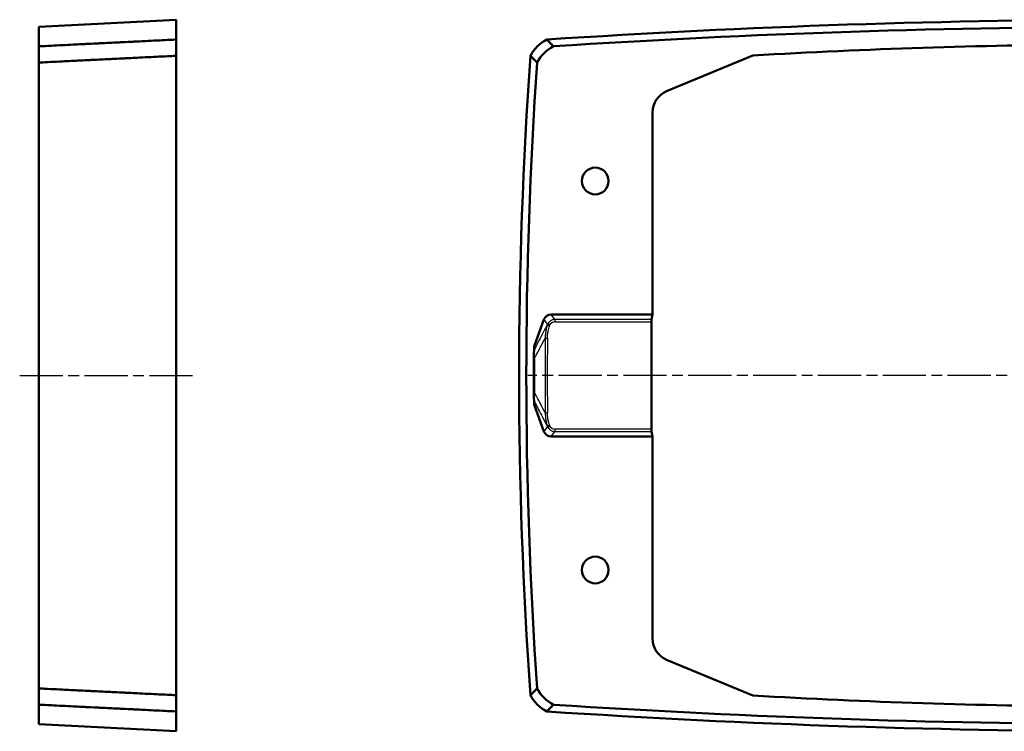
# Model space of a CAD drawing. Units: millimetres. Extents: x 1 to 598, y 1 to 419.
# Drawn here: x 328 to 457, y 216 to 309 of the extents above; entities that cross this region are included whole.
import ezdxf

# ---------------------------------------------------------------- set-up
doc = ezdxf.new("R2010")
doc.units = ezdxf.units.MM
doc.linetypes.add('CHAIN', pattern=[0.3543, 0.2362, -0.0295, 0.0591, -0.0295])
doc.linetypes.add('DASH_DOT', pattern=[0.37, 0.24, -0.06, 0.01, -0.06])
for name, color, linetype, lineweight in [('Mittellinie (ISO)', 1, 'DASH_DOT', 25), ('Sichtbar (ISO)', 7, 'Continuous', 50), ('Sichtbar schmal (ISO)', 1, 'Continuous', 25)]:
    doc.layers.add(name, color=color, linetype=linetype, lineweight=lineweight)

msp = doc.modelspace()

# ---------------------------------------------------------------- linework, layer by layer
at = {"layer": 'Mittellinie (ISO)', "linetype": 'CHAIN', "ltscale": 23.990969}
for p, q in [((328.3974386, 262.4912933), (351.3974386, 262.4912933)), ((557.6958645, 262.4912933), (394.9850336, 262.4912933))]:
    msp.add_line(p, q, dxfattribs=at)
at = {"layer": 'Sichtbar (ISO)'}
for p, q in [((330.8974386, 308.1979533), (348.8974386, 309.1412933)), ((348.8974386, 306.5367074), (348.8974386, 309.1412933)), ((330.8974386, 305.6492766), (330.8974386, 308.1979533)), ((348.8974386, 304.4061193), (348.8974386, 306.5367074)), ((330.8974386, 303.5198521), (330.8974386, 305.6492766)), ((330.8974386, 221.4627345), (330.8974386, 303.5198521)), ((348.8974386, 220.5764673), (348.8974386, 304.4061193)), ((424.5045958, 304.4519764), (413.1909064, 299.7588904)), ((411.3404491, 270.4912933), (411.3404491, 296.9879467)), ((397.1187378, 269.8342209), (395.8758616, 266.4195111)), ((398.0571405, 270.4912933), (411.3404491, 270.4912933)), ((411.3404491, 270.4912933), (411.2294808, 269.8248917)), ((411.2269998, 269.5253028), (411.2269998, 255.4572838)), ((395.8758616, 258.5630755), (397.1187378, 255.1483657)), ((411.3404491, 254.4912933), (398.0571405, 254.4912933)), ((411.2294808, 255.1576949), (411.3404491, 254.4912933)), ((411.3404491, 227.9946399), (411.3404491, 254.4912933)), ((424.5045958, 220.5306102), (413.1909064, 225.2236962)), ((330.8974386, 221.4627345), (330.8974386, 219.33331)), ((348.8974386, 220.5764673), (348.8974386, 218.4458793)), ((330.8974386, 216.7846333), (330.8974386, 219.33331)), ((348.8974386, 215.8412933), (348.8974386, 218.4458793)), ((330.8974386, 216.7846333), (348.8974386, 215.8412933))]:
    msp.add_line(p, q, dxfattribs=at)
for centre in [(403.8404491, 287.9912933), (403.8404491, 236.9912933)]:
    msp.add_circle(centre, 1.75, dxfattribs=at)
for centre, radius, start, end in [((476.3404491, -885.8587067), 1195, 86.2164285746, 93.7835714255), ((476.3404491, -885.8587067), 1194.05666, 86.2557933268, 93.7442066732), ((399.7748522, 302.091853), 5, 117.255788103, 152.428622138), ((400.6585152, 301.2058727), 5, 117.29206069, 152.432332208), ((987.2404491, 262.4912933), 593.38, 175.9494012817, 184.0505987183), ((987.2404491, 262.4912933), 592.43666, 176.0288642335, 183.9711357665), ((987.2404491, 262.4912933), 591.43666, 179.6525057648, 180.3474942352), ((400.6585152, 223.7767139), 5, 207.567667793, 242.70793931), ((399.7748522, 222.8907337), 5, 207.571377862, 242.744211897), ((476.3404491, 1410.8412933), 1195, 266.2164285745, 273.7835714254), ((476.3404491, 1410.8412933), 1194.05666, 266.2557933268, 273.7442066732)]:
    msp.add_arc(centre, radius, start, end, dxfattribs=at)
for centre, major_axis, ratio, start_param, end_param in [((414.3405633, 296.9877942), (-2.4949737, 1.6661624), 0.9999449434, 5.6944186585, 6.8719519559), ((398.059061, 269.489921), (-0.5747466, 0.8208285), 0.9979596725, 5.6732823898, 6.8930882245), ((411.2296179, 269.5253028), (0, 0.3), 0.0087268678, 0.0523598803, 1.5707963268), ((398.059061, 255.4926657), (-0.5747466, -0.8208285), 0.9979596725, 5.6732823898, 6.8930882245), ((411.2296179, 255.4572838), (0, 0.3), 0.0087268678, 1.5707963268, 3.0892327733), ((414.3405633, 227.9947924), (-2.4949737, -1.6661624), 0.9999449434, 5.6944186585, 6.8719519559)]:
    msp.add_ellipse(centre, major_axis=major_axis, ratio=ratio, start_param=start_param, end_param=end_param, dxfattribs=at)
for points, knots in [([(330.8974386, 305.6492766), (333.8975445, 305.7970442), (336.8973245, 305.9448673), (342.8975425, 306.2406886), (345.8973268, 306.3886546), (348.8974386, 306.5367074)], [0, 0, 0, 0, 0.9022026132, 0.9022026132, 1.8044033713, 1.8044033713, 1.8044033713, 1.8044033713]), ([(348.8974386, 306.5367074), (347.9276669, 306.4889092), (346.9578955, 306.4411089), (345.4881291, 306.3686606), (344.9881338, 306.344014), (343.9881428, 306.2947197), (343.4881471, 306.270072), (342.4881556, 306.2207754), (341.9881598, 306.1961265), (340.988168, 306.1468277), (340.4881722, 306.1221777), (339.9760308, 306.0969283), (339.9638852, 306.0963295), (339.4638894, 306.0716789), (338.9760393, 306.0476265), (337.9881939, 305.998922), (337.4881985, 305.9742697), (336.4882083, 305.9249641), (335.9882135, 305.9003107), (334.9882245, 305.8510028), (334.4882304, 305.8263483), (333.4882431, 305.7770383), (332.9882498, 305.7523827), (331.9882644, 305.7030704), (331.4882722, 305.6784137), (330.9579996, 305.6522632), (330.9277191, 305.6507699), (330.8974386, 305.6492766)], [-1.7952245049, -1.7952245049, -1.7952245049, -1.7952245049, -1.5035936767, -1.5035936767, -1.3532344057, -1.3532344057, -1.2028749697, -1.2028749697, -1.0525154228, -1.0525154228, -0.9021558185, -0.9021558185, -0.8985033658, -0.8985033658, -0.7517962107, -0.7517962107, -0.601436653, -0.601436653, -0.4510771994, -0.4510771994, -0.3007179034, -0.3007179034, -0.1503588191, -0.1503588191, 0, 0, 0.0091060246, 0.0091060246, 0.0091060246, 0.0091060246]), ([(397.4850336, 306.5367074), (397.6315708, 306.3886551), (397.7782303, 306.240689), (398.0718575, 305.9448674), (398.218793, 305.7970442), (398.3658831, 305.6492766)], [0, 0, 0, 0, 0.902197018, 0.902197018, 1.8043957399, 1.8043957399, 1.8043957399, 1.8043957399]), ([(398.3658831, 305.6492766), (398.3154344, 305.7000846), (398.2649911, 305.7508901), (398.1900754, 305.8263483), (398.1655988, 305.8510028), (398.1166483, 305.9003107), (398.0921743, 305.9249641), (398.0432288, 305.9742697), (398.0187573, 305.998922), (397.9704113, 306.0476265), (397.9465367, 306.0716789), (397.922069, 306.0963295), (397.9214746, 306.0969283), (397.8964126, 306.1221777), (397.8719462, 306.1468277), (397.8230159, 306.1961265), (397.7985521, 306.2207754), (397.7496269, 306.270072), (397.7251656, 306.2947197), (397.6762456, 306.344014), (397.6517869, 306.3686606), (397.602872, 306.4179525), (397.5784159, 306.4425979), (397.5309841, 306.4903981), (397.5080083, 306.513553), (397.4850336, 306.5367074)], [-1.8134175338, -1.8134175338, -1.8134175338, -1.8134175338, -1.5035936057, -1.5035936057, -1.3532343098, -1.3532343098, -1.2028748562, -1.2028748562, -1.0525152985, -1.0525152985, -0.9058081434, -0.9058081434, -0.9021556907, -0.9021556907, -0.7517960864, -0.7517960864, -0.6014365394, -0.6014365394, -0.4510771035, -0.4510771035, -0.3007178325, -0.3007178325, -0.15035878, -0.15035878, -0.0090870043, -0.0090870043, -0.0090870043, -0.0090870043]), ([(348.8974386, 304.4061193), (345.8973285, 304.2586785), (342.8975449, 304.1111164), (336.8973275, 303.8156837), (333.8975456, 303.6678453), (330.8974386, 303.5198521)], [0, 0, 0, 0, 0.9022036421, 0.9022036421, 1.8044099954, 1.8044099954, 1.8044099954, 1.8044099954]), ([(330.8974386, 303.5198521), (330.9276895, 303.521342), (330.9579404, 303.5228319), (331.4881834, 303.5489466), (331.9881756, 303.5735709), (332.988161, 303.6228185), (333.4881543, 303.6474417), (334.4881417, 303.6966871), (334.9881358, 303.7213093), (335.9881247, 303.7705525), (336.4881196, 303.7951735), (337.4881098, 303.8444145), (337.9881051, 303.8690344), (338.9759506, 303.9176751), (339.4638007, 303.9416959), (339.9637964, 303.9663142), (339.9759421, 303.9669122), (340.4880835, 303.9921285), (340.9880793, 304.0167462), (341.9880711, 304.0659805), (342.4880669, 304.090597), (343.4880585, 304.139829), (343.9880542, 304.1644444), (344.9880451, 304.2136741), (345.4880404, 304.2382883), (346.9578364, 304.3106432), (347.9276374, 304.3583823), (348.8974386, 304.4061193)], [-0.0090971221, -0.0090971221, -0.0090971221, -0.0090971221, 0, 0, 0.1503588191, 0.1503588191, 0.3007179034, 0.3007179034, 0.4510771994, 0.4510771994, 0.601436653, 0.601436653, 0.7517962107, 0.7517962107, 0.8985033658, 0.8985033658, 0.9021558185, 0.9021558185, 1.0525154228, 1.0525154228, 1.2028749697, 1.2028749697, 1.3532344057, 1.3532344057, 1.5035936767, 1.5035936767, 1.7952333863, 1.7952333863, 1.7952333863, 1.7952333863]), ([(396.2261908, 303.5198521), (396.0790779, 303.6678452), (395.9319086, 303.8156836), (395.6373933, 304.1111163), (395.4900794, 304.2586785), (395.3426777, 304.4061193)], [0, 0, 0, 0, 0.9022061731, 0.9022061731, 1.8044104727, 1.8044104727, 1.8044104727, 1.8044104727]), ([(395.3426777, 304.4061193), (395.3657232, 304.3829938), (395.3887699, 304.3598678), (395.4363465, 304.3121288), (395.4608766, 304.2875157), (395.5099393, 304.2382883), (395.534472, 304.2136741), (395.5835399, 304.1644444), (395.6080751, 304.139829), (395.6571482, 304.090597), (395.681686, 304.0659805), (395.7307642, 304.0167462), (395.7553046, 303.9921285), (395.7804424, 303.9669122), (395.7810386, 303.9663142), (395.8055803, 303.9416959), (395.8295271, 303.9176751), (395.8780193, 303.8690344), (395.9025648, 303.8444145), (395.9516583, 303.7951735), (395.9762063, 303.7705525), (396.0253049, 303.7213093), (396.0498555, 303.6966871), (396.1249964, 303.6213294), (396.1755909, 303.5705919), (396.2261908, 303.5198521)], [0.0090781229, 0.0090781229, 0.0090781229, 0.0090781229, 0.15035878, 0.15035878, 0.3007178325, 0.3007178325, 0.4510771035, 0.4510771035, 0.6014365394, 0.6014365394, 0.7517960864, 0.7517960864, 0.9021556907, 0.9021556907, 0.9058081434, 0.9058081434, 1.0525152985, 1.0525152985, 1.2028748562, 1.2028748562, 1.3532343098, 1.3532343098, 1.5035936057, 1.5035936057, 1.8134086313, 1.8134086313, 1.8134086313, 1.8134086313]), ([(397.5942468, 269.1912879), (397.5894052, 269.1876074), (397.5846385, 269.1838997), (397.5792533, 269.1796136), (397.5785611, 269.1790607), (397.5778705, 269.1785073)], [-0.017880158821, -0.017880158821, -0.017880158821, -0.017880158821, 0, 0, 0.002644669287, 0.002644669287, 0.002644669287, 0.002644669287]), ([(397.8749277, 269.0864143), (397.8742683, 269.0866621), (397.8736089, 269.0869098), (397.838745, 269.1000062), (397.8048604, 269.1127053), (397.7410796, 269.136571), (397.7117166, 269.1475384), (397.6592005, 269.1671354), (397.6371182, 269.1753642), (397.6055531, 269.1871225), (397.5963715, 269.1905398), (397.5943092, 269.1913076)], [-0.000211329072, -0.000211329072, -0.000211329072, -0.000211329072, 0, 0, 0.010961713698, 0.010961713698, 0.021923770184, 0.021923770184, 0.03364256367, 0.03364256367, 0.045360600881, 0.045360600881, 0.045360600881, 0.045360600881]), ([(395.8758616, 266.4195111), (395.8559991, 266.3649403), (395.8408637, 266.3087588), (395.8203518, 266.1943911), (395.815019, 266.1364047), (395.8146665, 266.0782865)], [0, 0, 0, 0, 0.017421936731, 0.017421936731, 0.034857515712, 0.034857515712, 0.034857515712, 0.034857515712]), ([(395.8146665, 258.9043001), (395.815019, 258.8461878), (395.8203507, 258.7882072), (395.8408606, 258.6738391), (395.8559971, 258.6176518), (395.8758616, 258.5630755)], [0, 0, 0, 0, 0.017434025114, 0.017434025114, 0.034857904287, 0.034857904287, 0.034857904287, 0.034857904287]), ([(397.5778705, 255.8040794), (397.5785611, 255.8035259), (397.5792533, 255.8029731), (397.5846385, 255.7986869), (397.5894052, 255.7949792), (397.5942468, 255.7912987)], [-0.054363931008, -0.054363931008, -0.054363931008, -0.054363931008, -0.051719265107, -0.051719265107, -0.033839128061, -0.033839128061, -0.033839128061, -0.033839128061]), ([(397.8749277, 255.8961723), (397.8742683, 255.8959246), (397.8736089, 255.8956768), (397.838745, 255.8825804), (397.8048604, 255.8698813), (397.7410796, 255.8460156), (397.7117166, 255.8350482), (397.6592005, 255.8154512), (397.6371182, 255.8072224), (397.6055531, 255.7954641), (397.5963715, 255.7920468), (397.5943092, 255.7912791)], [-0.04557150112, -0.04557150112, -0.04557150112, -0.04557150112, -0.045360174037, -0.045360174037, -0.034398563488, -0.034398563488, -0.023436610156, -0.023436610156, -0.011717926944, -0.011717926944, 0, 0, 0, 0]), ([(330.8974386, 221.4627345), (333.897544, 221.3147414), (336.8973242, 221.1669031), (342.8975423, 220.8714704), (345.8973274, 220.7239081), (348.8974386, 220.5764673)], [0, 0, 0, 0, 0.902206105, 0.902206105, 1.804410241, 1.804410241, 1.804410241, 1.804410241]), ([(348.8974386, 220.5764673), (348.4276324, 220.5995928), (347.9578262, 220.6227188), (346.9880253, 220.6704578), (346.4880305, 220.6950709), (345.4880404, 220.7442983), (344.9880451, 220.7689125), (343.9880542, 220.8181422), (343.4880585, 220.8427576), (342.4880669, 220.8919896), (341.9880711, 220.9166062), (340.9880793, 220.9658404), (340.4880835, 220.9904581), (339.9759421, 221.0156744), (339.9637964, 221.0162724), (339.4638007, 221.0408907), (338.9759506, 221.0649115), (337.9881051, 221.1135522), (337.4881098, 221.1381721), (336.4881196, 221.1874131), (335.9881247, 221.2120341), (334.9881358, 221.2612773), (334.4881417, 221.2858995), (332.9579109, 221.3612572), (331.9276746, 221.4119947), (330.8974386, 221.4627345)], [0.0090781229, 0.0090781229, 0.0090781229, 0.0090781229, 0.15035878, 0.15035878, 0.3007178325, 0.3007178325, 0.4510771035, 0.4510771035, 0.6014365394, 0.6014365394, 0.7517960864, 0.7517960864, 0.9021556907, 0.9021556907, 0.9058081434, 0.9058081434, 1.0525152985, 1.0525152985, 1.2028748562, 1.2028748562, 1.3532343098, 1.3532343098, 1.5035936057, 1.5035936057, 1.8134086313, 1.8134086313, 1.8134086313, 1.8134086313]), ([(395.3426777, 220.5764673), (395.4900793, 220.7239081), (395.6373932, 220.8714702), (395.9319085, 221.1669029), (396.0790779, 221.3147413), (396.2261908, 221.4627345)], [0, 0, 0, 0, 0.9022035603, 0.9022035603, 1.8044099284, 1.8044099284, 1.8044099284, 1.8044099284]), ([(396.2261908, 221.4627345), (396.2247051, 221.4612446), (396.2232193, 221.4597548), (396.1971766, 221.43364), (396.172621, 221.4090157), (396.1235123, 221.3597681), (396.0989592, 221.3351449), (396.0498555, 221.2858995), (396.0253049, 221.2612773), (395.9762063, 221.2120341), (395.9516583, 221.1874131), (395.9025648, 221.1381721), (395.8780193, 221.1135522), (395.8295271, 221.0649115), (395.8055803, 221.0408907), (395.7810386, 221.0162724), (395.7804424, 221.0156744), (395.7553046, 220.9904581), (395.7307642, 220.9658404), (395.681686, 220.9166062), (395.6571482, 220.8919896), (395.6080751, 220.8427576), (395.5835399, 220.8181422), (395.534472, 220.7689125), (395.5099393, 220.7442983), (395.4378264, 220.6719434), (395.3902496, 220.6242043), (395.3426777, 220.5764673)], [-0.0090971221, -0.0090971221, -0.0090971221, -0.0090971221, 0, 0, 0.1503588191, 0.1503588191, 0.3007179034, 0.3007179034, 0.4510771994, 0.4510771994, 0.601436653, 0.601436653, 0.7517962107, 0.7517962107, 0.8985033658, 0.8985033658, 0.9021558185, 0.9021558185, 1.0525154228, 1.0525154228, 1.2028749697, 1.2028749697, 1.3532344057, 1.3532344057, 1.5035936767, 1.5035936767, 1.7952333863, 1.7952333863, 1.7952333863, 1.7952333863]), ([(348.8974386, 218.4458793), (345.8973281, 218.593932), (342.8975452, 218.7418978), (336.8973273, 219.0377191), (333.8975459, 219.1855424), (330.8974386, 219.33331)], [0, 0, 0, 0, 0.9022001052, 0.9022001052, 1.8044028997, 1.8044028997, 1.8044028997, 1.8044028997]), ([(330.8974386, 219.33331), (331.9277042, 219.282502), (332.9579701, 219.2316965), (334.4882304, 219.1562383), (334.9882245, 219.1315838), (335.9882135, 219.0822759), (336.4882083, 219.0576226), (337.4881985, 219.0083169), (337.9881939, 218.9836647), (338.9760393, 218.9349601), (339.4638894, 218.9109077), (339.9638852, 218.8862571), (339.9760308, 218.8856583), (340.4881722, 218.860409), (340.988168, 218.835759), (341.9881598, 218.7864601), (342.4881556, 218.7618112), (343.4881471, 218.7125146), (343.9881428, 218.6878669), (344.9881338, 218.6385726), (345.4881291, 218.6139261), (346.4881191, 218.5646341), (346.9881139, 218.5399887), (347.9578853, 218.4921885), (348.4276619, 218.4690336), (348.8974386, 218.4458793)], [-1.8134175338, -1.8134175338, -1.8134175338, -1.8134175338, -1.5035936057, -1.5035936057, -1.3532343098, -1.3532343098, -1.2028748562, -1.2028748562, -1.0525152985, -1.0525152985, -0.9058081434, -0.9058081434, -0.9021556907, -0.9021556907, -0.7517960864, -0.7517960864, -0.6014365394, -0.6014365394, -0.4510771035, -0.4510771035, -0.3007178325, -0.3007178325, -0.15035878, -0.15035878, -0.0090870043, -0.0090870043, -0.0090870043, -0.0090870043]), ([(398.3658831, 219.33331), (398.218793, 219.1855425), (398.0718576, 219.0377194), (397.7782305, 218.7418977), (397.6315709, 218.5939315), (397.4850336, 218.4458793)], [0, 0, 0, 0, 0.9022023384, 0.9022023384, 1.8044038068, 1.8044038068, 1.8044038068, 1.8044038068]), ([(397.4850336, 218.4458793), (397.5324608, 218.4936774), (397.5798927, 218.5414777), (397.6517869, 218.6139261), (397.6762456, 218.6385726), (397.7251656, 218.6878669), (397.7496269, 218.7125146), (397.7985521, 218.7618112), (397.8230159, 218.7864601), (397.8719462, 218.835759), (397.8964126, 218.860409), (397.9214746, 218.8856583), (397.922069, 218.8862571), (397.9465367, 218.9109077), (397.9704113, 218.9349601), (398.0187573, 218.9836647), (398.0432288, 219.0083169), (398.0921743, 219.0576226), (398.1166483, 219.0822759), (398.1655988, 219.1315838), (398.1900754, 219.1562383), (398.2390309, 219.2055484), (398.26351, 219.2302039), (398.3124706, 219.2795162), (398.3369521, 219.3041729), (398.3629177, 219.3303234), (398.3644004, 219.3318167), (398.3658831, 219.33331)], [-1.7952245049, -1.7952245049, -1.7952245049, -1.7952245049, -1.5035936767, -1.5035936767, -1.3532344057, -1.3532344057, -1.2028749697, -1.2028749697, -1.0525154228, -1.0525154228, -0.9021558185, -0.9021558185, -0.8985033658, -0.8985033658, -0.7517962107, -0.7517962107, -0.601436653, -0.601436653, -0.4510771994, -0.4510771994, -0.3007179034, -0.3007179034, -0.1503588191, -0.1503588191, 0, 0, 0.0091060246, 0.0091060246, 0.0091060246, 0.0091060246])]:
    msp.add_open_spline(points, degree=3, knots=knots, dxfattribs=at)
for points in [[(424.5045958, 304.4519764), (439.4982407, 305.3114361), (454.1386526, 305.7843101), (468.8404491, 305.9061125)], [(397.5943092, 269.1913076), (397.5942929, 269.1913136), (397.5942721, 269.1913072), (397.5942468, 269.1912879)], [(397.5942468, 255.7912987), (397.5942721, 255.7912794), (397.5942929, 255.791273), (397.5943092, 255.7912791)], [(468.8404491, 219.0764741), (454.138729, 219.1982759), (439.4982375, 219.6711507), (424.5045958, 220.5306102)]]:
    msp.add_open_spline(points, degree=3, dxfattribs=at)
at = {"layer": 'Sichtbar schmal (ISO)'}
for p, q in [((397.1187378, 269.8342209), (397.5778705, 269.1785073)), ((398.523757, 269.8248917), (398.0571405, 270.4912933)), ((411.2294808, 269.8248917), (398.523757, 269.8248917)), ((398.523757, 269.8248917), (398.523757, 269.5253028)), ((398.523757, 269.5253028), (411.2269998, 269.5253028)), ((397.2803929, 267.3874099), (397.5758251, 267.3849581)), ((395.8484024, 264.6897494), (395.8635565, 264.689693)), ((395.8484024, 260.2928373), (395.8635565, 260.2928936)), ((397.2803929, 257.5951767), (397.5758251, 257.5976285)), ((397.5778705, 255.8040794), (397.1187378, 255.1483657)), ((398.0571405, 254.4912933), (398.523757, 255.1576949)), ((411.2269998, 255.4572838), (398.523757, 255.4572838)), ((398.523757, 255.4572838), (398.523757, 255.1576949)), ((398.523757, 255.1576949), (411.2294808, 255.1576949))]:
    msp.add_line(p, q, dxfattribs=at)
for radius, start, end in [(589.9803724, 179.5245095441, 180.4754904559), (589.6849301, 179.5245095441, 180.4754904559), (591.3961329, 179.7870081717, 180.2129918283), (591.3809788, 179.7870081717, 180.2129918283)]:
    msp.add_arc((987.2404491, 262.4912933), radius, start, end, dxfattribs=at)
for centre, major_axis, ratio, start_param, end_param in [((398.5251013, 268.8243422), (-0.5740437, 0.8198247), 0.9991816193, 5.6732823898, 6.8679971112), ((398.5251013, 268.8243422), (-0.4023226, 0.57458), 0.9979596725, 5.6732823898, 6.8608944234), ((396.8390164, 265.6703602), (-0.9981364, -0.0610225), 0.9914725487, 5.8699122828, 6.2161705897), ((906.1795735, 291.9955971), (-481.1624254, 175.1321126), 0.9860383208, 0.4042087597, 0.4050157507), ((396.8390164, 259.3122264), (-0.9981364, 0.0610225), 0.9914725487, 0.0670147174, 0.4132730244), ((906.1795735, 232.9869895), (-481.1624254, -175.1321126), 0.9860383208, 5.8781695565, 5.8789765475), ((398.5251013, 256.1582445), (-0.5740437, -0.8198247), 0.9991816193, 5.6983735032, 6.8930882245), ((398.5251013, 256.1582445), (-0.4023226, -0.57458), 0.9979596725, 5.705476191, 6.8930882245)]:
    msp.add_ellipse(centre, major_axis=major_axis, ratio=ratio, start_param=start_param, end_param=end_param, dxfattribs=at)
for points, knots in [([(397.5778705, 269.1785073), (397.4107016, 268.862147), (397.2437518, 268.5464281), (396.9413881, 267.9750336), (396.8059012, 267.7191441), (396.5859645, 267.3039955), (396.5014287, 267.1444845), (396.2479858, 266.666433), (396.0792433, 266.3483737), (395.9073492, 266.0246037), (395.9039814, 266.0182604), (395.9006137, 266.0119173)], [-1.9148791715, -1.9148791715, -1.9148791715, -1.9148791715, -1.615170346, -1.615170346, -1.3713710485, -1.3713710485, -1.2189964876, -1.2189964876, -0.9142473657, -0.9142473657, -0.9081571291, -0.9081571291, -0.9081571291, -0.9081571291]), ([(397.5943092, 269.1913076), (397.5642929, 269.1057407), (397.5363189, 269.0193677), (397.4743783, 268.8109652), (397.4424027, 268.6883113), (397.3973151, 268.4875747), (397.3816248, 268.4100264), (397.3605999, 268.2933436), (397.3540046, 268.2543605), (397.337938, 268.152783), (397.3291168, 268.0900635), (397.3089942, 267.9265886), (397.2993813, 267.8255906), (397.2850444, 267.6121899), (397.2809706, 267.4997487), (397.2803929, 267.3874099)], [0.00566879951, 0.00566879951, 0.00566879951, 0.00566879951, 0.03142396175, 0.03142396175, 0.0673370609, 0.0673370609, 0.08978274787, 0.08978274787, 0.10100559135, 0.10100559135, 0.11896214092, 0.11896214092, 0.14769262024, 0.14769262024, 0.17956549573, 0.17956549573, 0.17956549573, 0.17956549573]), ([(397.5758251, 267.3849581), (397.5767068, 267.4911973), (397.5808808, 267.5975441), (397.5950221, 267.7993985), (397.6043774, 267.8949404), (397.6238165, 268.0495981), (397.6323111, 268.1089381), (397.647745, 268.2050478), (397.6540723, 268.2419337), (397.6742204, 268.3523435), (397.6892276, 268.4257279), (397.7322861, 268.6156997), (397.7627634, 268.7317897), (397.8211642, 268.9272232), (397.8471274, 269.0071788), (397.8749277, 269.0864143)], [-0.17956549573, -0.17956549573, -0.17956549573, -0.17956549573, -0.14769262024, -0.14769262024, -0.11896214092, -0.11896214092, -0.10100559135, -0.10100559135, -0.08978274787, -0.08978274787, -0.0673370609, -0.0673370609, -0.03142396175, -0.03142396175, -0.00624378776, -0.00624378776, -0.00624378776, -0.00624378776]), ([(395.8635565, 264.689693), (395.9706083, 264.8931199), (396.0777487, 265.0968059), (396.2694656, 265.4614461), (396.3540083, 265.622301), (396.5739645, 266.0409488), (396.7094649, 266.2989967), (396.9900386, 266.83363), (397.1351323, 267.1102753), (397.2803929, 267.3874099)], [1.02560588184, 1.02560588184, 1.02560588184, 1.02560588184, 1.21899648756, 1.21899648756, 1.37137104851, 1.37137104851, 1.61517034602, 1.61517034602, 1.87565564131, 1.87565564131, 1.87565564131, 1.87565564131]), ([(395.8146665, 266.0782865), (395.8174778, 266.0316017), (395.8202956, 265.9849173), (395.8263774, 265.8843887), (395.8296436, 265.8305445), (395.8349653, 265.7430486), (395.8370154, 265.7093964), (395.839069, 265.6757445)], [0.40422010847227, 0.40422010847227, 0.40422010847227, 0.40422010847227, 0.40449692635134, 0.40449692635134, 0.40481620284908, 0.40481620284908, 0.40501575066017, 0.40501575066017, 0.40501575066017, 0.40501575066017]), ([(395.8635565, 264.689693), (395.862572, 264.8339795), (395.8624986, 264.9822121), (395.8644901, 265.2587734), (395.8667079, 265.3794674), (395.8710319, 265.5395437), (395.8728588, 265.5924302), (395.8757383, 265.6631234), (395.8767227, 265.6852319), (395.8793329, 265.7395398), (395.8809891, 265.7698471), (395.8853879, 265.8423301), (395.8881868, 265.8807476), (395.8941886, 265.9522333), (395.8974026, 265.9842165), (395.9006137, 266.0119173)], [0, 0, 0, 0, 0.03532170198, 0.03532170198, 0.07568936139, 0.07568936139, 0.10091914851, 0.10091914851, 0.11353404208, 0.11353404208, 0.13371787178, 0.13371787178, 0.16601199931, 0.16601199931, 0.20183829703, 0.20183829703, 0.20183829703, 0.20183829703]), ([(395.839069, 265.6757445), (395.8400185, 265.6601847), (395.8409578, 265.6411788), (395.8426839, 265.5962113), (395.8434767, 265.5711472), (395.8446973, 265.522008), (395.8451504, 265.5010772), (395.845852, 265.4628231), (395.8461135, 265.4470865), (395.8468675, 265.3962079), (395.8473311, 265.3574614), (395.8483731, 265.2376817), (395.8488443, 265.145203), (395.8490501, 264.9269782), (395.8488409, 264.807687), (395.8484024, 264.6897494)], [-0.20183829703, -0.20183829703, -0.20183829703, -0.20183829703, -0.16601199931, -0.16601199931, -0.13371787178, -0.13371787178, -0.11353404208, -0.11353404208, -0.10091914851, -0.10091914851, -0.07568936139, -0.07568936139, -0.03532170198, -0.03532170198, 0, 0, 0, 0]), ([(395.8484024, 260.2928373), (395.8486771, 260.2189543), (395.8488697, 260.1436274), (395.8490603, 259.9614831), (395.8488693, 259.8623457), (395.847846, 259.6541275), (395.8467564, 259.5684032), (395.8436597, 259.4012905), (395.8413923, 259.3449138), (395.839069, 259.3068421)], [-0.20183829703, -0.20183829703, -0.20183829703, -0.20183829703, -0.17971072455, -0.17971072455, -0.14430660859, -0.14430660859, -0.08766002305, -0.08766002305, 0, 0, 0, 0]), ([(395.9006137, 258.9706693), (395.8927567, 259.0384477), (395.8848706, 259.1289962), (395.8733636, 259.3665115), (395.869083, 259.4841202), (395.8642648, 259.755447), (395.8629936, 259.8820065), (395.862656, 260.1094921), (395.8629398, 260.2025041), (395.8635565, 260.2928936)], [0, 0, 0, 0, 0.08766002305, 0.08766002305, 0.14430660859, 0.14430660859, 0.17971072455, 0.17971072455, 0.20183829703, 0.20183829703, 0.20183829703, 0.20183829703]), ([(397.2803929, 257.5951767), (397.0841467, 257.9695839), (396.8882051, 258.3430979), (396.523143, 259.0384253), (396.3539472, 259.3604588), (396.1004859, 259.8425351), (396.0160542, 260.0030649), (395.9089665, 260.2065985), (395.8862595, 260.2497519), (395.8635565, 260.2928936)], [0.56233063059, 0.56233063059, 0.56233063059, 0.56233063059, 0.91424466454, 0.91424466454, 1.21899288606, 1.21899288606, 1.37136699681, 1.37136699681, 1.41238024862, 1.41238024862, 1.41238024862, 1.41238024862]), ([(395.839069, 259.3068421), (395.8370154, 259.2731902), (395.8349653, 259.2395381), (395.8296436, 259.1520421), (395.8263774, 259.098198), (395.8202956, 258.9976693), (395.8174778, 258.9509849), (395.8146665, 258.9043001)], [-0.40501575066021, -0.40501575066021, -0.40501575066021, -0.40501575066021, -0.40481620284911, -0.40481620284911, -0.40449692635137, -0.40449692635137, -0.4042201084723, -0.4042201084723, -0.4042201084723, -0.4042201084723]), ([(395.9006137, 258.9706693), (395.9882386, 258.8056286), (396.0759221, 258.6404167), (396.2480359, 258.3160023), (396.3324618, 258.1568126), (396.585904, 257.6787623), (396.7550848, 257.3594205), (397.1419133, 256.6287243), (397.3597053, 256.216948), (397.5778705, 255.8040794)], [-1.529828918, -1.529828918, -1.529828918, -1.529828918, -1.3713669968, -1.3713669968, -1.2189928861, -1.2189928861, -0.9142446645, -0.9142446645, -0.5231071003, -0.5231071003, -0.5231071003, -0.5231071003]), ([(397.2803929, 257.5951767), (397.2807997, 257.5160649), (397.2829397, 257.4369024), (397.2929873, 257.2312295), (397.303588, 257.1048092), (397.3424263, 256.7776619), (397.3773627, 256.5781347), (397.4693416, 256.1812959), (397.5266226, 255.9842319), (397.5943092, 255.7912791)], [0, 0, 0, 0, 0.02244568697, 0.02244568697, 0.05835878611, 0.05835878611, 0.11581974475, 0.11581974475, 0.17389669622, 0.17389669622, 0.17389669622, 0.17389669622]), ([(397.8749277, 255.8961723), (397.8114414, 256.0771188), (397.7575548, 256.2618304), (397.6701904, 256.6355279), (397.6366941, 256.824325), (397.59914, 257.1338229), (397.5887782, 257.2534094), (397.578699, 257.4479426), (397.576446, 257.5228122), (397.5758251, 257.5976285)], [-0.17332170797, -0.17332170797, -0.17332170797, -0.17332170797, -0.11581974475, -0.11581974475, -0.05835878611, -0.05835878611, -0.02244568697, -0.02244568697, 0, 0, 0, 0])]:
    msp.add_open_spline(points, degree=3, knots=knots, dxfattribs=at)

doc.saveas('drawing.dxf')
